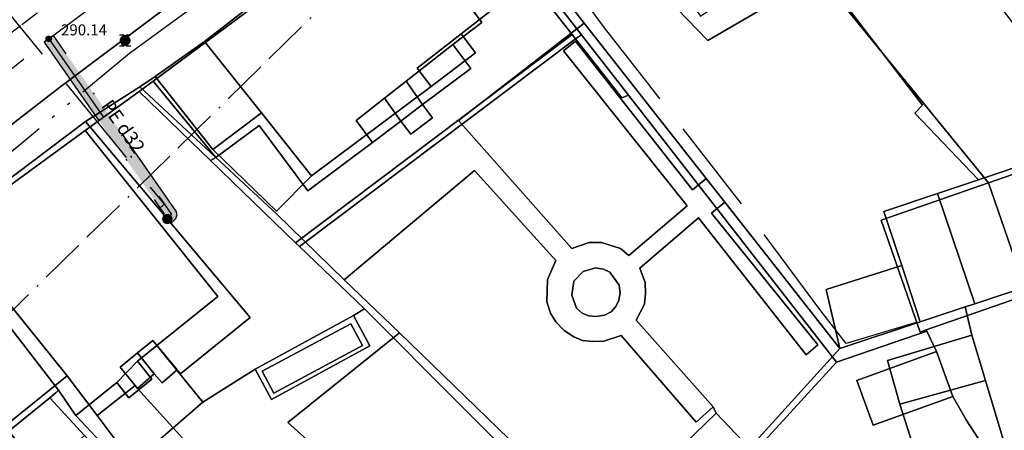
# Model space of a CAD drawing. Units: metres. Extents: x 459875 to 462098, y 98797 to 100349.
# Drawn here: x 461455 to 461507, y 99897 to 99918 of the extents above; entities that cross this region are included whole.
import ezdxf

# ---------------------------------------------------------------- set-up
doc = ezdxf.new("R2010")
doc.units = ezdxf.units.M
doc.header["$MEASUREMENT"] = 0
for name, pattern in [('ACAD_ISO05W100', [34, 24, -3, 0.5, -3, 0.5, -3]), ('ACAD_ISO11W100', [33.5, 12, -3, 12, -3, 0.5, -3]), ('ACAD_ISO15W100', [40.5, 12, -3, 12, -3, 0.5, -3, 0.5, -3, 0.5, -3]), ('DASHDOT', [1, 0.5, -0.25, 0, -0.25]), ('KANAL_F', [1, 1, 0]), ('PLIN', [7, 5, -2])]:
    doc.linetypes.add(name, pattern=pattern)
doc.layers.get('0').update_dxf_attribs({"color": 255})
for name, color, linetype in [('_K_JAVNA RAZSVETLJAVA', 11, 'ACAD_ISO11W100'), ('_K_KANAL', 162, 'KANAL_F'), ('_K_PLIN', 70, 'PLIN'), ('_K_VODA', 140, 'DASHDOT'), ('DIG_TOP', 253, 'Continuous'), ('DKN', 6, 'Continuous'), ('KA_PFWA', 53, 'Continuous'), ('TELEKOM', 2, 'ACAD_ISO15W100'), ('VO_KingOra_VO_PRIKLJ', 150, 'Continuous')]:
    doc.layers.add(name, color=color, linetype=linetype)

# ---------------------------------------------------------------- blocks, each defined once
blk = doc.blocks.new('Požiralnik')
at = {"true_color": 0xf0f0f0}
h = blk.add_hatch(color=7, dxfattribs=at)
edge = h.paths.add_edge_path()
edge.add_arc((0, 0), 0.15, 0, 360)
at = {"layer": 'KA_PFWA', "true_color": 0xf0f0f0}
h = blk.add_hatch(color=7, dxfattribs=at)
edge = h.paths.add_edge_path()
edge.add_arc((0, 0), 1, 0, 90, ccw=False)
edge.add_arc((0, 0), 1, -90, 0, ccw=False)
edge.add_arc((0, 0), 1, 180, 270, ccw=False)
edge.add_arc((0, 0), 1, 90, 180, ccw=False)
at = {"color": 18, "linetype": 'ByBlock', "true_color": 0x000000}
for p, q in [((-1.2, 1.2), (1.2, 1.2)), ((1.2, -1.2), (-1.2, -1.2))]:
    blk.add_line(p, q, dxfattribs=at)
blk.add_lwpolyline([(0, 1, -0.414214), (1, 0, -0.414214), (0, -1, -0.414214), (-1, 0, -0.414214)], format="xyb", close=True, dxfattribs=at)
at = {"color": 7, "true_color": 0xf0f0f0}
blk.add_circle((0, 0), 1, dxfattribs=at)

msp = doc.modelspace()

# ---------------------------------------------------------------- hatches: boundary and pattern name
at = {"layer": '_K_VODA', "ltscale": 10}
msp.add_hatch(color=256, dxfattribs=at).paths.add_polyline_path([(461463.046, 99908.052), (461456.586, 99917.282), (461456.094, 99916.938), (461462.416, 99907.905), (461462.355, 99907.839), (461462.797, 99907.433), (461463.021, 99907.677), (461463.099, 99907.86)])
at = {"layer": 'VO_KingOra_VO_PRIKLJ', "transparency": 33554687}
for points in [[(461456.49, 99917.11), (461456.483, 99917.156), (461456.461, 99917.198), (461456.428, 99917.231), (461456.386, 99917.253), (461456.34, 99917.26), (461456.294, 99917.253), (461456.252, 99917.231), (461456.219, 99917.198), (461456.197, 99917.156), (461456.19, 99917.11), (461456.197, 99917.064), (461456.219, 99917.022), (461456.252, 99916.989), (461456.294, 99916.967), (461456.34, 99916.96), (461456.386, 99916.967), (461456.428, 99916.989), (461456.461, 99917.022), (461456.483, 99917.064)], [(461462.826, 99907.636), (461462.814, 99907.713), (461462.778, 99907.783), (461462.723, 99907.838), (461462.653, 99907.874), (461462.576, 99907.886), (461462.499, 99907.874), (461462.429, 99907.838), (461462.374, 99907.783), (461462.338, 99907.713), (461462.326, 99907.636), (461462.338, 99907.559), (461462.374, 99907.489), (461462.429, 99907.434), (461462.499, 99907.398), (461462.576, 99907.386), (461462.653, 99907.398), (461462.723, 99907.434), (461462.778, 99907.489), (461462.814, 99907.559)]]:
    msp.add_hatch(color=256, dxfattribs=at).paths.add_polyline_path(points)

# ---------------------------------------------------------------- linework, layer by layer
at = {"layer": '_K_JAVNA RAZSVETLJAVA', "ltscale": 0.2}
msp.add_lwpolyline([(461446.64, 99895.2), (461471.49, 99919.56)], dxfattribs=at)
at = {"layer": '_K_KANAL'}
msp.add_lwpolyline([(461471.504, 99930.423), (461446.704, 99911.619)], dxfattribs=at)
at = {"layer": '_K_PLIN'}
for points in [[(461501.95, 99902.2), (461498.27, 99901.09), (461496.93, 99902.81), (461492.76, 99908.44), (461487.83, 99914.78), (461485.56, 99917.69), (461483.66, 99920.28), (461482.92, 99921.91), (461481.95, 99923.88), (461479.95, 99926.64), (461479.15, 99927.72)], [(461452.844, 99920.18), (461462.406, 99908.43), (461462.125, 99908.156)]]:
    msp.add_lwpolyline(points, dxfattribs=at)
at = {"layer": '_K_VODA', "ltscale": 10}
for points in [[(461456.34, 99917.11), (461467.49, 99925.45)], [(461435.35, 99900.32), (461456.34, 99917.11)], [(461463.046, 99908.052), (461456.586, 99917.282), (461456.094, 99916.938), (461462.416, 99907.905), (461462.355, 99907.839), (461462.797, 99907.433), (461463.021, 99907.677), (461463.099, 99907.86), (461463.046, 99908.052)], [(461456.34, 99917.11), (461462.8, 99907.88), (461462.576, 99907.636)]]:
    msp.add_lwpolyline(points, dxfattribs=at)
at = {"layer": 'DIG_TOP'}
for points in [[(461449.59, 99908.89), (461456.91, 99914.55), (461473.53, 99927.04), (461480.16, 99931.9), (461495.5, 99942.62), (461508.44, 99951.01), (461519.69, 99957.93)], [(461519.69, 99957.93), (461508.44, 99951.01), (461495.5, 99942.62), (461480.16, 99931.9), (461473.53, 99927.04), (461456.91, 99914.55), (461449.59, 99908.89)], [(461517.75, 99953.7), (461510.25, 99949.02), (461511.5, 99946.42), (461503.88, 99942.88), (461503.13, 99944.59), (461496.97, 99940.79), (461493.59, 99938.38), (461492.28, 99937.45), (461482.34, 99930.45), (461481.06, 99929.48), (461482.06, 99928.09), (461479.06, 99926.05), (461478.5, 99925.63), (461477.47, 99926.95), (461475.22, 99925.26), (461464.53, 99916.98), (461461.94, 99915.13), (461461.13, 99914.59), (461458.28, 99912.76), (461450.97, 99907.27)], [(461478.5, 99925.63), (461484.5, 99917.93), (461477.88, 99912.82), (461483.84, 99906.09), (461484.75, 99906.4), (461485.41, 99906.4), (461486.41, 99906.09), (461486.84, 99905.73), (461489.91, 99908.33), (461483.41, 99916.49), (461484.03, 99917), (461490.19, 99909.18), (461490.91, 99909.78), (461491.88, 99908.53), (461491.19, 99907.95), (461496.78, 99901.02), (461496.16, 99900.51), (461490.5, 99907.7), (461487.41, 99905.05), (461487.69, 99904.31), (461487.72, 99903.72), (461487.66, 99903.17), (461487.22, 99902.32), (461491.28, 99897.77), (461490.38, 99896.97), (461486.44, 99901.52), (461485.53, 99901.22), (461484.94, 99901.2), (461484.41, 99901.26), (461483.94, 99901.44), (461483.44, 99901.78), (461483, 99902.23), (461482.72, 99902.7), (461482.53, 99903.29), (461482.56, 99904.46), (461483, 99905.47), (461478.72, 99910.19), (461471.88, 99904.45), (461468.34, 99907.89), (461461.13, 99914.59), (461461.94, 99915.13), (461464.97, 99911.3), (461468.32, 99908.05), (461470.16, 99909.92), (461476.44, 99914.61), (461478.78, 99916.38), (461478.03, 99917.38), (461479.69, 99918.67)], [(461450.84, 99892.05), (461455.09, 99895.43), (461454.03, 99896.75), (461457.31, 99899.4), (461458.88, 99897.32), (461460.63, 99895), (461457.41, 99892.07), (461461.72, 99887.39), (461457.47, 99883.38), (461453.13, 99888.05)]]:
    msp.add_lwpolyline(points, dxfattribs=at)
for points in [[(461497.94, 99900.84), (461491.88, 99908.53), (461490.91, 99909.78), (461484.5, 99917.93), (461478.5, 99925.63), (461479.06, 99926.05), (461482.94, 99920.65), (461486.25, 99922.97), (461486.81, 99922.2), (461488, 99920.46), (461487.41, 99920.03), (461488.19, 99918.89), (461488.81, 99919.3), (461491, 99917.02), (461495, 99919.38), (461494.25, 99920.48), (461496.1, 99921.71), (461502.28, 99913.63), (461501.88, 99913.21), (461505.22, 99909.71), (461503.06, 99908.99), (461500.25, 99908.04), (461501.19, 99905.2), (461497.22, 99903.94)], [(461500.69, 99925.55), (461501.06, 99925.8), (461511.63, 99911.87), (461505.22, 99909.71), (461501.88, 99913.21), (461502.28, 99913.63), (461496.1, 99921.71), (461495.78, 99922.13)], [(461464.53, 99916.98), (461475.22, 99925.26), (461478.28, 99921.26), (461477.88, 99920.92), (461479.69, 99918.67), (461478.03, 99917.38), (461475.72, 99915.57), (461476.44, 99914.61), (461470.16, 99909.92), (461467.53, 99913.23)], [(461486.81, 99922.2), (461487.78, 99922.88), (461490.81, 99918.67), (461495.78, 99922.13), (461496.1, 99921.71), (461494.25, 99920.48), (461495, 99919.38), (461491, 99917.02), (461488.81, 99919.3), (461488, 99920.46)], [(461484.5, 99917.93), (461490.91, 99909.78), (461490.19, 99909.18), (461484.03, 99917), (461483.41, 99916.49), (461489.91, 99908.33), (461486.84, 99905.73), (461486.41, 99906.09), (461485.41, 99906.4), (461484.75, 99906.4), (461483.84, 99906.09), (461477.88, 99912.82)], [(461476.44, 99914.61), (461475.72, 99915.57), (461478.03, 99917.38), (461478.78, 99916.38)], [(461461.94, 99915.13), (461464.53, 99916.98), (461467.53, 99913.23), (461464.97, 99911.3)], [(461458.28, 99912.76), (461461.13, 99914.59), (461468.34, 99907.89), (461471.88, 99904.45), (461474.78, 99901.66), (461468.91, 99896.95), (461478.13, 99888.7), (461477.28, 99887.85), (461468.34, 99895.85), (461467.94, 99893.09), (461469, 99890.93), (461466.63, 99888.54), (461461.34, 99894.01), (461463.56, 99895.91), (461461, 99898.73), (461461.89, 99899.51), (461462.3, 99899.03), (461463.09, 99899.72), (461463.28, 99899.52), (461466.94, 99902.47)], [(461464.97, 99911.3), (461467.53, 99913.23), (461470.16, 99909.92), (461468.32, 99908.05)], [(461503.06, 99908.99), (461505.22, 99909.71), (461511.63, 99911.87), (461515.13, 99913.04), (461519.19, 99904.93), (461511.63, 99905.38), (461505.03, 99903.18)], [(461457.31, 99899.4), (461450.97, 99907.27), (461458.28, 99912.76), (461466.94, 99902.47), (461463.28, 99899.52), (461463.09, 99899.72), (461461.81, 99901.26), (461461, 99900.6), (461460.09, 99899.85), (461460.88, 99898.89), (461458.88, 99897.32)], [(461471.88, 99904.45), (461478.72, 99910.19), (461483, 99905.47), (461482.56, 99904.46), (461482.53, 99903.29), (461482.72, 99902.7), (461483, 99902.23), (461483.44, 99901.78), (461483.94, 99901.44), (461484.41, 99901.26), (461484.94, 99901.2), (461485.53, 99901.22), (461486.44, 99901.52), (461490.38, 99896.97), (461491.28, 99897.77), (461491.44, 99897.43), (461488.06, 99894.17), (461485.13, 99891.64), (461483.41, 99893.3), (461474.78, 99901.66)], [(461501.19, 99905.2), (461500.25, 99908.04), (461503.06, 99908.99), (461505.03, 99903.18), (461504.53, 99903.02), (461502.16, 99902.23)], [(461497.94, 99900.84), (461493.19, 99895.6), (461491.44, 99897.43), (461491.28, 99897.77), (461487.22, 99902.32), (461487.66, 99903.17), (461487.72, 99903.72), (461487.69, 99904.31), (461487.41, 99905.05), (461490.5, 99907.7), (461496.16, 99900.51), (461496.78, 99901.02), (461491.19, 99907.95), (461491.88, 99908.53)], [(461457.31, 99899.4), (461454.03, 99896.75), (461455.09, 99895.43), (461450.84, 99892.05), (461449.84, 99893.41), (461446.38, 99890.54), (461440, 99898.39), (461450.97, 99907.27)], [(461497.25, 99866.71), (461486.59, 99861.78), (461487.72, 99864.91), (461492.94, 99875.71), (461497.44, 99884.38), (461501.78, 99875.09), (461505.66, 99876.98), (461506.25, 99875.92), (461509.53, 99877.48), (461509.06, 99878.54), (461511.22, 99879.59), (461507.72, 99886.95), (461509.84, 99887.99), (461507.34, 99893.3), (461505.59, 99899.16), (461504.88, 99901.54), (461504.53, 99903.02), (461505.03, 99903.18), (461511.63, 99905.38), (461519.19, 99904.93), (461530.75, 99883.52), (461525.81, 99880.91), (461511.28, 99873.27), (461506.03, 99870.75)], [(461497.94, 99900.84), (461497.22, 99903.94), (461501.19, 99905.2), (461502.16, 99902.23)], [(461485.13, 99902.52), (461485.56, 99902.58), (461485.91, 99902.76), (461486.16, 99903.05), (461486.31, 99903.37), (461486.38, 99903.77), (461486.34, 99904.16), (461485.84, 99904.84), (461485.5, 99905.01), (461485.09, 99905.07), (461484.44, 99904.88), (461483.94, 99904.37), (461483.84, 99903.64), (461484.09, 99902.96), (461484.38, 99902.7), (461484.72, 99902.55)], [(461485.13, 99902.52), (461484.72, 99902.55), (461484.38, 99902.7), (461484.09, 99902.96), (461483.84, 99903.64), (461483.94, 99904.37), (461484.44, 99904.88), (461485.09, 99905.07), (461485.5, 99905.01), (461485.84, 99904.84), (461486.34, 99904.16), (461486.38, 99903.77), (461486.31, 99903.37), (461486.16, 99903.05), (461485.91, 99902.76), (461485.56, 99902.58)], [(461497.94, 99900.84), (461502.16, 99902.23), (461504.53, 99903.02), (461504.88, 99901.54), (461500.44, 99900.2), (461501.09, 99897.91), (461501.75, 99895.83), (461494.94, 99889.62), (461492.78, 99895.16), (461493.19, 99895.6)], [(461474.78, 99901.66), (461483.41, 99893.3), (461478.5, 99888.33), (461478.13, 99888.7), (461468.91, 99896.95)], [(461501.09, 99897.91), (461500.44, 99900.2), (461504.88, 99901.54), (461505.59, 99899.16)], [(461461, 99900.6), (461461.81, 99901.26), (461463.09, 99899.72), (461462.3, 99899.03), (461461.89, 99899.51)], [(461460.88, 99898.89), (461460.09, 99899.85), (461461, 99900.6), (461461.89, 99899.51), (461461, 99898.73)], [(461497.44, 99884.38), (461492.94, 99875.71), (461487.72, 99864.91), (461486.59, 99861.78), (461487.94, 99842.36), (461484.94, 99841.73), (461483.53, 99860.65), (461485.28, 99865.35), (461494.06, 99883.38), (461493, 99883.94), (461491.84, 99889.37), (461492.09, 99888.82), (461494.94, 99889.62), (461501.75, 99895.83), (461501.09, 99897.91), (461505.59, 99899.16), (461507.34, 99893.3), (461501.53, 99890.65), (461502.66, 99888.27), (461496.91, 99885.49)], [(461458.88, 99897.32), (461460.88, 99898.89), (461461, 99898.73), (461463.56, 99895.91), (461461.34, 99894.01), (461460.63, 99895)], [(461488.06, 99894.17), (461491.44, 99897.43), (461493.19, 99895.6), (461492.78, 99895.16), (461490.54, 99892.66), (461490.05, 99892.21)]]:
    msp.add_lwpolyline(points, close=True, dxfattribs=at)
at = {"layer": 'DKN'}
msp.add_lwpolyline([(461519.89, 99955.26), (461496.81, 99940.68), (461492.59, 99936.76), (461487.48, 99933.29), (461482.34, 99929.81), (461477.32, 99926.36), (461474.81, 99924.53), (461461.84, 99914.88), (461461.1, 99914.34), (461458.25, 99912.29), (461450.61, 99906.73)], dxfattribs=at)
for points in [[(461505.75, 99909.54), (461495.78, 99921.77), (461500.9, 99925.19), (461492.59, 99936.76), (461496.81, 99940.68), (461505.69, 99927.68), (461510.9, 99919.97), (461514.84, 99912.95), (461517.74, 99907.45), (461512.89, 99905.43), (461510.85, 99911.31)], [(461502.47, 99901.82), (461502.5, 99901.75), (461497.75, 99900.12), (461486.83, 99914.15), (461484.35, 99917.33), (461477.32, 99926.36), (461482.34, 99929.81), (461490.61, 99918.31), (461495.78, 99921.77), (461505.75, 99909.54), (461500.11, 99907.59), (461502.15, 99901.7)], [(461483.86, 99917.34), (461477.09, 99925.95), (461475.97, 99925.13), (461476.32, 99924.65), (461475.27, 99923.93), (461474.81, 99924.53), (461477.32, 99926.36), (461484.35, 99917.33), (461484.03, 99917.12)], [(461465.13, 99910.88), (461467.4, 99912.56), (461469.97, 99909.12), (461473.37, 99911.67), (461474.86, 99912.79), (461475.38, 99912.1), (461476.52, 99912.96), (461476, 99913.66), (461478.53, 99915.55), (461477.59, 99916.82), (461479.12, 99917.98), (461477.41, 99920.28), (461477.78, 99920.56), (461475.27, 99923.93), (461476.32, 99924.65), (461475.97, 99925.13), (461477.09, 99925.95), (461483.86, 99917.34), (461469.32, 99906.39), (461464.85, 99910.71)], [(461461.84, 99914.88), (461474.81, 99924.53), (461475.27, 99923.93), (461477.78, 99920.56), (461477.41, 99920.28), (461479.12, 99917.98), (461477.59, 99916.82), (461475.13, 99914.89), (461473.99, 99913.99), (461472.5, 99912.82), (461473.37, 99911.67), (461469.97, 99909.12), (461467.4, 99912.56), (461465.13, 99910.88)], [(461469.32, 99906.39), (461483.86, 99917.34), (461484.03, 99917.12), (461469.52, 99906.2)], [(461472.94, 99902.92), (461469.52, 99906.2), (461484.03, 99917.12), (461486.48, 99914.02), (461486.83, 99914.15), (461497.75, 99900.12), (461490.26, 99891.91), (461486.88, 99889), (461485.21, 99890.69), (461483.08, 99892.75)], [(461486.83, 99914.15), (461486.48, 99914.02), (461484.03, 99917.12), (461484.35, 99917.33)], [(461475.13, 99914.89), (461477.59, 99916.82), (461478.53, 99915.55), (461476, 99913.66)], [(461464.85, 99910.71), (461461.1, 99914.34), (461461.84, 99914.88), (461465.13, 99910.88)], [(461474.86, 99912.79), (461473.99, 99913.99), (461475.13, 99914.89), (461476, 99913.66)], [(461462.02, 99900.99), (461465.24, 99903.57), (461458.25, 99912.29), (461461.1, 99914.34), (461464.85, 99910.71), (461469.32, 99906.39), (461469.52, 99906.2), (461472.94, 99902.92), (461472.36, 99902.57), (461467.19, 99899.75), (461464.45, 99898.01)], [(461473.37, 99911.67), (461472.5, 99912.82), (461473.99, 99913.99), (461474.86, 99912.79)], [(461474.86, 99912.79), (461476, 99913.66), (461476.52, 99912.96), (461475.38, 99912.1)], [(461456.86, 99898.64), (461450.61, 99906.73), (461458.25, 99912.29), (461465.24, 99903.57), (461462.02, 99900.99), (461461, 99900.17), (461459.92, 99899.04), (461457.77, 99897.31), (461457.71, 99897.38)], [(461507.79, 99903.66), (461505.75, 99909.54), (461510.85, 99911.31), (461512.89, 99905.43), (461511.08, 99904.8)], [(461502.47, 99901.82), (461502.15, 99901.7), (461500.11, 99907.59), (461505.75, 99909.54), (461507.79, 99903.66)], [(461439.85, 99897.66), (461450.61, 99906.73), (461456.86, 99898.64), (461456.71, 99898.51), (461456.4, 99898.25), (461454.09, 99896.37), (461455.08, 99895.17), (461454.08, 99894.35), (461451.49, 99892.17), (461450.61, 99891.45), (461449.56, 99892.72), (461446.18, 99889.94)], [(461486.63, 99861.35), (461495.38, 99880.64), (461500.13, 99870.9), (461513.02, 99876.86), (461508.99, 99885.41), (461510.77, 99886.21), (461507.75, 99892.2), (461504.57, 99897.08), (461503.87, 99898.32), (461503.02, 99900.68), (461502.5, 99901.75), (461502.47, 99901.82), (461507.79, 99903.66), (461511.08, 99904.8), (461519.12, 99904.82), (461530.85, 99883.43), (461528.72, 99882.63), (461524.44, 99880.14), (461511.2, 99873.14), (461496.78, 99866.22)], [(461467.71, 99886.33), (461460.39, 99894.51), (461464.45, 99898.01), (461467.19, 99899.75), (461468.06, 99898.15), (461473.23, 99900.98), (461472.36, 99902.57), (461472.94, 99902.92), (461483.08, 99892.75), (461472.32, 99881.53)], [(461467.19, 99899.75), (461472.36, 99902.57), (461473.23, 99900.98), (461468.06, 99898.15)], [(461472.84, 99901), (461472.23, 99902.14), (461467.56, 99899.64), (461468.17, 99898.49)], [(461472.84, 99901), (461468.17, 99898.49), (461467.56, 99899.64), (461472.23, 99902.14)], [(461489.18, 99884.18), (461489.11, 99884.26), (461491.05, 99888.51), (461490.26, 99891.91), (461497.75, 99900.12), (461502.5, 99901.75), (461503.02, 99900.68), (461498.82, 99899.16), (461499.68, 99896.8), (461503.87, 99898.32), (461504.57, 99897.08), (461507.75, 99892.2), (461510.77, 99886.21), (461508.99, 99885.41), (461513.02, 99876.86), (461500.13, 99870.9), (461495.38, 99880.64), (461486.63, 99861.35), (461487.65, 99841.91), (461484.21, 99841.29), (461484.05, 99841.26), (461482.48, 99860.36), (461493.23, 99884.23)], [(461460.39, 99894.51), (461457.77, 99897.31), (461459.92, 99899.04), (461460.55, 99898.25), (461461.76, 99899.22), (461461, 99900.17), (461462.02, 99900.99), (461464.45, 99898.01)], [(461503.87, 99898.32), (461499.68, 99896.8), (461498.82, 99899.16), (461503.02, 99900.68)], [(461459.92, 99899.04), (461461, 99900.17), (461461.76, 99899.22), (461460.55, 99898.25)], [(461455.73, 99874.69), (461449.7, 99880.87), (461448.13, 99882.79), (461449.25, 99883.8), (461453.8, 99888.36), (461454.88, 99887.03), (461454.02, 99886.26), (461457.18, 99882.82), (461461.56, 99886.76), (461457.09, 99891.52), (461457.87, 99892.16), (461460.12, 99894.17), (461458.23, 99896.27), (461456.4, 99898.25), (461456.71, 99898.51), (461456.86, 99898.64), (461457.71, 99897.38), (461457.77, 99897.31), (461460.39, 99894.51), (461467.71, 99886.33)], [(461445.3, 99885.93), (461436.79, 99895.04), (461439.85, 99897.66), (461446.18, 99889.94), (461449.56, 99892.72), (461450.61, 99891.45), (461451.49, 99892.17), (461452.16, 99891.35), (461454.78, 99893.51), (461454.08, 99894.35), (461455.08, 99895.17), (461454.09, 99896.37), (461456.4, 99898.25), (461458.23, 99896.27), (461455.99, 99894.27), (461457.87, 99892.16), (461457.09, 99891.52), (461461.56, 99886.76), (461457.18, 99882.82), (461454.02, 99886.26), (461454.88, 99887.03), (461453.8, 99888.36), (461449.25, 99883.8), (461446.32, 99886.93)]]:
    msp.add_lwpolyline(points, close=True, dxfattribs=at)
at = {"layer": 'TELEKOM', "color": 1, "linetype": 'ACAD_ISO05W100', "ltscale": 0.3}
msp.add_lwpolyline([(461411.42, 99874.302), (461423.206, 99885.445), (461439.464, 99899.247), (461450.302, 99907.799), (461460.582, 99916.368), (461473.96, 99926.123), (461498.889, 99943.481)], dxfattribs=at)
at = {"layer": 'VO_KingOra_VO_PRIKLJ', "lineweight": 0}
for points in [[(461456.49, 99917.11), (461456.483, 99917.156), (461456.461, 99917.198), (461456.428, 99917.231), (461456.386, 99917.253), (461456.34, 99917.26), (461456.294, 99917.253), (461456.252, 99917.231), (461456.219, 99917.198), (461456.197, 99917.156), (461456.19, 99917.11), (461456.197, 99917.064), (461456.219, 99917.022), (461456.252, 99916.989), (461456.294, 99916.967), (461456.34, 99916.96), (461456.386, 99916.967), (461456.428, 99916.989), (461456.461, 99917.022), (461456.483, 99917.064), (461456.49, 99917.11)], [(461462.826, 99907.636), (461462.814, 99907.713), (461462.778, 99907.783), (461462.723, 99907.838), (461462.653, 99907.874), (461462.576, 99907.886), (461462.499, 99907.874), (461462.429, 99907.838), (461462.374, 99907.783), (461462.338, 99907.713), (461462.326, 99907.636), (461462.338, 99907.559), (461462.374, 99907.489), (461462.429, 99907.434), (461462.499, 99907.398), (461462.576, 99907.386), (461462.653, 99907.398), (461462.723, 99907.434), (461462.778, 99907.489), (461462.814, 99907.559), (461462.826, 99907.636)]]:
    msp.add_lwpolyline(points, dxfattribs=at)

# ---------------------------------------------------------------- block references
at = {"layer": '_K_KANAL', "xscale": 0.2485281345121687, "yscale": 0.2485281345121687}
msp.add_blockref('Požiralnik', (461460.355, 99917.022), dxfattribs=at)

# ---------------------------------------------------------------- texts
at = {"layer": '_K_VODA', "ltscale": 10, "style": ''}
msp.add_text('PE d32', height=0.725, rotation=304.9879, dxfattribs=at).set_placement((461459.06, 99913.59))
at = {"layer": 'VO_KingOra_VO_PRIKLJ', "style": ''}
msp.add_text('290.14', height=0.58, dxfattribs=at).set_placement((461456.99, 99917.296))

doc.saveas('drawing.dxf')
